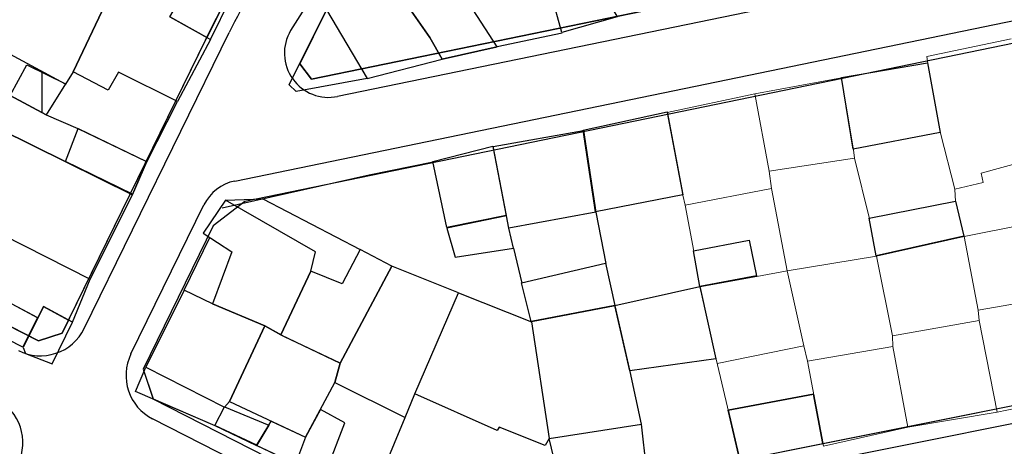
# Model space of a CAD drawing. Units: millimetres. Extents: x -2977 to 2504, y 1568 to 8727.
# Drawn here: x 33 to 144, y 3465 to 3513 of the extents above; entities that cross this region are included whole.
import ezdxf

# ---------------------------------------------------------------- set-up
doc = ezdxf.new("R2010")
doc.units = ezdxf.units.MM
for name, color, linetype in [('aa', 255, 'Continuous'), ('CADR', 7, 'Continuous'), ('had tejari t', 100, 'Continuous')]:
    doc.layers.add(name, color=color, linetype=linetype)

msp = doc.modelspace()

# ---------------------------------------------------------------- linework, layer by layer
at = {"layer": 'aa', "color": 251, "linetype": 'Continuous', "lineweight": 0, "extrusion": (-0.00080758, 0.001383, 0.999999)}
for p, q in [((135.31, 3508.62), (144.82, 3510.62)), ((135.31, 3508.62), (144.82, 3510.62)), ((135.41, 3507.85), (135.31, 3508.62)), ((135.41, 3507.85), (135.31, 3508.62)), ((136.83, 3500), (135.41, 3507.85)), ((136.83, 3500), (135.41, 3507.85)), ((115.89, 3504.43), (125.68, 3506.22)), ((115.89, 3504.43), (125.68, 3506.22)), ((125.68, 3506.22), (127.02, 3498.1)), ((125.68, 3506.22), (127.02, 3498.1)), ((106, 3502.33), (115.89, 3504.43)), ((106, 3502.33), (115.89, 3504.43)), ((115.89, 3504.43), (117.5, 3495.7)), ((117.5, 3495.7), (115.89, 3504.43)), ((115.89, 3504.43), (117.5, 3495.7)), ((117.5, 3495.7), (115.89, 3504.43)), ((107.77, 3492.98), (106, 3502.33)), ((107.77, 3492.98), (106, 3502.33)), ((138.46, 3493.65), (136.83, 3500)), ((138.46, 3493.65), (136.83, 3500)), ((127.02, 3498.1), (127.15, 3497.17)), ((127.02, 3498.1), (127.15, 3497.17)), ((127.15, 3497.17), (117.5, 3495.7)), ((127.15, 3497.17), (117.5, 3495.7)), ((127.15, 3497.17), (128.81, 3490.33)), ((127.15, 3497.17), (128.81, 3490.33)), ((147.82, 3497.24), (141.44, 3495.46)), ((147.82, 3497.24), (141.44, 3495.46)), ((117.5, 3495.7), (117.75, 3493.74)), ((117.5, 3495.7), (117.75, 3493.74)), ((141.44, 3495.46), (141.67, 3494.41)), ((141.44, 3495.46), (141.67, 3494.41)), ((141.67, 3494.41), (138.46, 3493.65)), ((141.67, 3494.41), (138.46, 3493.65)), ((117.75, 3493.74), (108.02, 3491.87)), ((117.75, 3493.74), (108.02, 3491.87)), ((117.75, 3493.74), (119.52, 3484.44)), ((117.75, 3493.74), (119.52, 3484.44)), ((138.46, 3493.65), (138.55, 3492.27)), ((138.46, 3493.65), (138.55, 3492.27)), ((108.02, 3491.87), (107.77, 3492.98)), ((108.02, 3491.87), (107.77, 3492.98)), ((108.02, 3491.87), (109, 3486.67)), ((108.02, 3491.87), (109, 3486.67)), ((139.51, 3488.32), (149.51, 3490.31)), ((139.51, 3488.32), (149.51, 3490.31)), ((129.62, 3486.1), (139.51, 3488.32)), ((129.62, 3486.1), (139.51, 3488.32)), ((139.51, 3488.32), (141.08, 3480.02)), ((141.08, 3480.02), (139.51, 3488.32)), ((139.51, 3488.32), (141.08, 3480.02)), ((141.08, 3480.02), (139.51, 3488.32)), ((129.62, 3486.1), (119.52, 3484.44)), ((129.62, 3486.1), (119.52, 3484.44)), ((131.42, 3477.11), (129.62, 3486.1)), ((131.42, 3477.11), (129.62, 3486.1)), ((131.42, 3477.11), (129.62, 3486.1)), ((131.42, 3477.11), (129.62, 3486.1)), ((116.09, 3483.83), (119.52, 3484.44)), ((116.09, 3483.83), (119.52, 3484.44)), ((119.52, 3484.44), (121.4, 3476)), ((119.52, 3484.44), (121.4, 3476)), ((119.52, 3484.44), (121.4, 3476)), ((119.52, 3484.44), (121.4, 3476)), ((109.69, 3482.64), (116.09, 3483.83)), ((109.69, 3482.64), (116.09, 3483.83)), ((111.52, 3474.48), (109.69, 3482.64)), ((111.52, 3474.48), (109.69, 3482.64)), ((150.79, 3481.68), (141.08, 3480.02)), ((150.79, 3481.68), (141.08, 3480.02)), ((141.08, 3480.02), (141.2, 3478.87)), ((141.08, 3480.02), (141.2, 3478.87)), ((141.2, 3478.87), (131.42, 3477.11)), ((141.2, 3478.87), (131.42, 3477.11)), ((143.23, 3468.52), (141.2, 3478.87)), ((143.23, 3468.52), (141.2, 3478.87)), ((131.46, 3475.94), (131.42, 3477.11)), ((131.46, 3475.94), (131.42, 3477.11)), ((121.4, 3476), (111.61, 3473.99)), ((121.4, 3476), (111.61, 3473.99)), ((121.4, 3476), (121.82, 3474.25)), ((121.4, 3476), (121.82, 3474.25)), ((121.82, 3474.25), (131.46, 3475.94)), ((121.82, 3474.25), (131.46, 3475.94)), ((133.17, 3466.81), (131.46, 3475.94)), ((133.17, 3466.81), (131.46, 3475.94)), ((114.23, 3463.02), (111.52, 3474.48)), ((111.61, 3473.99), (111.52, 3474.48)), ((114.23, 3463.02), (111.52, 3474.48)), ((111.61, 3473.99), (111.52, 3474.48)), ((123.62, 3464.67), (121.82, 3474.25)), ((123.62, 3464.67), (121.82, 3474.25)), ((153.06, 3470.57), (143.23, 3468.52)), ((153.06, 3470.57), (143.23, 3468.52)), ((143.23, 3468.52), (133.17, 3466.81)), ((143.23, 3468.52), (133.17, 3466.81)), ((133.17, 3466.81), (123.62, 3464.67)), ((133.17, 3466.81), (123.62, 3464.67))]:
    msp.add_line(p, q, dxfattribs=at)
at = {"layer": 'aa', "color": 251}
for points in [[(136.8, 3500.06), (126.99, 3498.16), (125.65, 3506.27), (135.38, 3507.9)], [(139.48, 3488.38), (129.59, 3486.15), (128.78, 3490.38), (138.52, 3492.32)], [(116.06, 3483.88), (109.66, 3482.69), (108.97, 3486.72), (115.26, 3487.91)]]:
    msp.add_lwpolyline(points, close=True, dxfattribs=at)
at = {"layer": 'CADR', "color": 251, "ltscale": 100}
for p, q in [((178.93, 3526.78), (68.77, 3504.12)), ((57.16, 3494.58), (180.25, 3519.9)), ((40.16, 3477.95), (56.53, 3511.34)), ((145.15, 3510.13), (58.29, 3492.26)), ((58.29, 3492.26), (54.74, 3489.52)), ((45.44, 3475.08), (53.68, 3491.89)), ((54.74, 3489.52), (46.82, 3473.35)), ((189.11, 3476.03), (93.7, 3456.98)), ((46.82, 3473.35), (47.95, 3469.97)), ((60.85, 3463.41), (47.95, 3469.97)), ((59.94, 3461.63), (47.88, 3467.76))]:
    msp.add_line(p, q, dxfattribs=at)
at = {"layer": 'CADR', "color": 251, "ltscale": 100, "extrusion": (-0.00080758, 0.001383, 0.999999)}
for p, q in [((86.79, 3509.71), (77.49, 3524.05)), ((86.79, 3509.71), (77.49, 3524.05)), ((72.58, 3520.28), (79.2, 3510.76)), ((79.2, 3510.76), (72.58, 3520.28)), ((72.58, 3520.28), (79.2, 3510.76)), ((79.2, 3510.76), (72.58, 3520.28)), ((43.39, 3516.31), (38.91, 3506.89)), ((38.91, 3506.89), (43.39, 3516.31)), ((43.39, 3516.31), (38.91, 3506.89)), ((38.91, 3506.89), (43.39, 3516.31)), ((54.43, 3510.53), (56.7, 3515.26)), ((54.43, 3510.53), (56.7, 3515.26)), ((38.06, 3505.49), (23.93, 3513.14)), ((38.06, 3505.49), (23.93, 3513.14)), ((49.82, 3513.09), (54.43, 3510.53)), ((49.82, 3513.09), (54.43, 3510.53)), ((63.32, 3505.42), (67.53, 3513.9)), ((63.32, 3505.42), (67.53, 3513.9)), ((67.53, 3513.9), (72.11, 3506.15)), ((67.53, 3513.9), (72.11, 3506.15)), ((94.13, 3511.27), (86.79, 3509.71)), ((94.13, 3511.27), (86.79, 3509.71)), ((54.43, 3510.53), (50.7, 3503.54)), ((54.43, 3510.53), (50.7, 3503.54)), ((79.2, 3510.76), (80.56, 3508.31)), ((80.56, 3508.31), (79.2, 3510.76)), ((79.2, 3510.76), (80.56, 3508.31)), ((80.56, 3508.31), (79.2, 3510.76)), ((80.56, 3508.31), (86.79, 3509.71)), ((86.79, 3509.71), (80.56, 3508.31)), ((80.56, 3508.31), (86.79, 3509.71)), ((86.79, 3509.71), (80.56, 3508.31)), ((72.11, 3506.15), (80.56, 3508.31)), ((72.11, 3506.15), (80.56, 3508.31)), ((35.41, 3502.28), (35.41, 3506.8)), ((35.41, 3502.28), (35.41, 3506.8)), ((38.91, 3506.89), (38.06, 3505.49)), ((38.91, 3506.89), (38.06, 3505.49)), ((42.87, 3504.85), (38.91, 3506.89)), ((42.87, 3504.85), (38.91, 3506.89)), ((44.02, 3506.88), (42.87, 3504.85)), ((44.02, 3506.88), (42.87, 3504.85)), ((50.7, 3503.54), (44.02, 3506.88)), ((50.7, 3503.54), (44.02, 3506.88)), ((64.09, 3504.69), (63.32, 3505.42)), ((64.09, 3504.69), (63.32, 3505.42)), ((72.11, 3506.15), (64.09, 3504.69)), ((72.11, 3506.15), (64.09, 3504.69)), ((35.9, 3502.02), (31.83, 3504.19)), ((35.9, 3502.02), (31.83, 3504.19)), ((47.23, 3496.75), (50.7, 3503.54)), ((47.23, 3496.75), (50.7, 3503.54)), ((39.49, 3500.46), (35.9, 3502.02)), ((39.49, 3500.46), (35.9, 3502.02)), ((38.07, 3496.76), (30.59, 3500.43)), ((30.59, 3500.43), (38.07, 3496.76)), ((38.07, 3496.76), (30.59, 3500.43)), ((30.59, 3500.43), (38.07, 3496.76)), ((47.23, 3496.75), (39.49, 3500.46)), ((47.23, 3496.75), (39.49, 3500.46)), ((86.34, 3498.46), (96.54, 3500.27)), ((86.34, 3498.46), (96.54, 3500.27)), ((96.54, 3500.27), (97.94, 3491.06)), ((96.54, 3500.27), (97.94, 3491.06)), ((87.85, 3490.65), (86.34, 3498.46)), ((87.85, 3490.65), (86.34, 3498.46)), ((45.62, 3493.04), (38.07, 3496.76)), ((38.07, 3496.76), (45.62, 3493.04)), ((45.62, 3493.04), (38.07, 3496.76)), ((38.07, 3496.76), (45.62, 3493.04)), ((45.62, 3493.04), (47.23, 3496.75)), ((45.62, 3493.04), (47.23, 3496.75)), ((72.32, 3495.27), (79.57, 3496.75)), ((72.32, 3495.27), (79.57, 3496.75)), ((55.75, 3491.57), (72.32, 3495.27)), ((55.75, 3491.57), (72.32, 3495.27)), ((40.85, 3483.5), (45.62, 3493.04)), ((40.85, 3483.5), (45.62, 3493.04)), ((56.11, 3492.43), (53.6, 3488.71)), ((56.11, 3492.43), (53.6, 3488.71)), ((56.11, 3492.43), (60.33, 3492.59)), ((56.11, 3492.43), (60.33, 3492.59)), ((66.26, 3486.61), (56.11, 3492.43)), ((66.26, 3486.61), (56.11, 3492.43)), ((60.33, 3492.59), (71.32, 3486.85)), ((60.33, 3492.59), (71.32, 3486.85)), ((97.94, 3491.06), (88.09, 3489.25)), ((97.94, 3491.06), (88.09, 3489.25)), ((97.94, 3491.06), (99.06, 3485.28)), ((97.94, 3491.06), (99.06, 3485.28)), ((87.85, 3490.65), (81.12, 3489.28)), ((87.85, 3490.65), (81.12, 3489.28)), ((88.09, 3489.25), (87.85, 3490.65)), ((88.09, 3489.25), (87.85, 3490.65)), ((88.09, 3489.25), (87.85, 3490.65)), ((88.09, 3489.25), (87.85, 3490.65)), ((53.6, 3488.71), (56.83, 3486.61)), ((53.6, 3488.71), (56.83, 3486.61)), ((81.12, 3489.28), (82.05, 3485.99)), ((81.12, 3489.28), (82.05, 3485.99)), ((88.62, 3487.01), (88.09, 3489.25)), ((88.62, 3487.01), (88.09, 3489.25)), ((30.91, 3488.55), (40.85, 3483.5)), ((30.91, 3488.55), (40.85, 3483.5)), ((51.44, 3482.29), (54.34, 3488.23)), ((51.44, 3482.29), (54.34, 3488.23)), ((56.83, 3486.61), (54.65, 3480.75)), ((56.83, 3486.61), (54.65, 3480.75)), ((65.76, 3484.41), (66.26, 3486.61)), ((65.76, 3484.41), (66.26, 3486.61)), ((71.32, 3486.85), (69.28, 3483)), ((71.32, 3486.85), (69.28, 3483)), ((74.89, 3484.98), (71.32, 3486.85)), ((74.89, 3484.98), (71.32, 3486.85)), ((82.05, 3485.99), (88.62, 3487.01)), ((82.05, 3485.99), (88.62, 3487.01)), ((88.62, 3487.01), (89.56, 3483.06)), ((88.62, 3487.01), (89.56, 3483.06)), ((62.37, 3477.22), (65.76, 3484.41)), ((65.76, 3484.41), (62.37, 3477.22)), ((62.37, 3477.22), (65.76, 3484.41)), ((65.76, 3484.41), (62.37, 3477.22)), ((69.28, 3483), (65.76, 3484.41)), ((69.28, 3483), (65.76, 3484.41)), ((69.07, 3474.05), (74.89, 3484.98)), ((74.89, 3484.98), (69.07, 3474.05)), ((69.07, 3474.05), (74.89, 3484.98)), ((74.89, 3484.98), (69.07, 3474.05)), ((82.43, 3481.98), (74.89, 3484.98)), ((82.43, 3481.98), (74.89, 3484.98)), ((38.84, 3478.65), (40.85, 3483.5)), ((38.84, 3478.65), (40.85, 3483.5)), ((51.44, 3482.29), (47.12, 3473.58)), ((51.44, 3482.29), (47.12, 3473.58)), ((54.65, 3480.75), (51.44, 3482.29)), ((54.65, 3480.75), (51.44, 3482.29)), ((77.51, 3470.58), (82.43, 3481.98)), ((77.51, 3470.58), (82.43, 3481.98)), ((77.51, 3470.58), (82.43, 3481.98)), ((77.51, 3470.58), (82.43, 3481.98)), ((82.43, 3481.98), (90.66, 3478.7)), ((82.43, 3481.98), (90.66, 3478.7)), ((35.55, 3480.42), (33.27, 3475.81)), ((35.55, 3480.42), (33.27, 3475.81)), ((38.84, 3478.65), (35.55, 3480.42)), ((38.84, 3478.65), (35.55, 3480.42)), ((54.65, 3480.75), (60.57, 3478.24)), ((60.57, 3478.24), (54.65, 3480.75)), ((54.65, 3480.75), (60.57, 3478.24)), ((60.57, 3478.24), (54.65, 3480.75)), ((100.1, 3480.51), (90.66, 3478.7)), ((100.1, 3480.51), (90.66, 3478.7)), ((101.8, 3473.12), (100.1, 3480.51)), ((101.8, 3473.12), (100.1, 3480.51)), ((36.56, 3473.97), (38.84, 3478.65)), ((36.56, 3473.97), (38.84, 3478.65)), ((90.66, 3478.7), (92.67, 3465.56)), ((90.66, 3478.7), (92.67, 3465.56)), ((90.66, 3478.7), (92.67, 3465.56)), ((90.66, 3478.7), (92.67, 3465.56)), ((56.56, 3469.71), (60.57, 3478.24)), ((60.57, 3478.24), (56.56, 3469.71)), ((56.56, 3469.71), (60.57, 3478.24)), ((60.57, 3478.24), (56.56, 3469.71)), ((60.57, 3478.24), (62.37, 3477.22)), ((62.78, 3477.03), (60.57, 3478.24)), ((60.57, 3478.24), (62.37, 3477.22)), ((62.78, 3477.03), (60.57, 3478.24)), ((62.37, 3477.22), (69.07, 3474.05)), ((62.37, 3477.22), (69.07, 3474.05)), ((69.07, 3474.05), (62.78, 3477.03)), ((69.07, 3474.05), (62.78, 3477.03)), ((33.27, 3475.81), (33.54, 3475.13)), ((33.27, 3475.81), (33.54, 3475.13)), ((33.54, 3475.13), (36.56, 3473.97)), ((33.54, 3475.13), (36.56, 3473.97)), ((45.97, 3470.85), (47.12, 3473.58)), ((45.97, 3470.85), (47.12, 3473.58)), ((47.12, 3473.58), (56.01, 3469.08)), ((47.12, 3473.58), (56.01, 3469.08)), ((68.45, 3471.85), (69.07, 3474.05)), ((69.07, 3474.05), (68.45, 3471.85)), ((68.45, 3471.85), (69.07, 3474.05)), ((69.07, 3474.05), (68.45, 3471.85)), ((103.09, 3467.17), (101.8, 3473.12)), ((103.09, 3467.17), (101.8, 3473.12)), ((54.94, 3466.97), (45.97, 3470.85)), ((54.94, 3466.97), (45.97, 3470.85)), ((65.14, 3465.69), (68.45, 3471.85)), ((65.14, 3465.69), (68.45, 3471.85)), ((68.45, 3471.85), (76.41, 3467.92)), ((68.45, 3471.85), (76.41, 3467.92)), ((56.01, 3469.08), (56.56, 3469.71)), ((56.01, 3469.08), (56.56, 3469.71)), ((56.56, 3469.71), (65.14, 3465.69)), ((56.56, 3469.71), (65.14, 3465.69)), ((76.41, 3467.92), (77.51, 3470.58)), ((76.41, 3467.92), (77.51, 3470.58)), ((86.77, 3466.45), (77.51, 3470.58)), ((86.77, 3466.45), (77.51, 3470.58)), ((66.83, 3468.81), (65.14, 3465.69)), ((66.83, 3468.81), (65.14, 3465.69)), ((69.6, 3467.33), (66.83, 3468.81)), ((69.6, 3467.33), (66.83, 3468.81)), ((72.68, 3459.06), (76.41, 3467.92)), ((72.68, 3459.06), (76.41, 3467.92)), ((67.37, 3461.58), (69.6, 3467.33)), ((67.37, 3461.58), (69.6, 3467.33)), ((87.03, 3466.82), (86.77, 3466.45)), ((87.03, 3466.82), (86.77, 3466.45)), ((92.21, 3464.75), (87.03, 3466.82)), ((92.21, 3464.75), (87.03, 3466.82)), ((92.67, 3465.56), (103.09, 3467.17)), ((92.67, 3465.56), (103.09, 3467.17)), ((103.79, 3460.72), (103.09, 3467.17)), ((103.79, 3460.72), (103.09, 3467.17)), ((65.14, 3465.69), (64.02, 3462.68)), ((65.14, 3465.69), (64.02, 3462.68)), ((92.67, 3465.56), (92.21, 3464.75)), ((92.67, 3465.56), (92.21, 3464.75)), ((94.22, 3459.13), (92.67, 3465.56)), ((94.22, 3459.13), (92.67, 3465.56)), ((59.67, 3464.74), (64.02, 3462.68)), ((59.67, 3464.74), (64.02, 3462.68))]:
    msp.add_line(p, q, dxfattribs=at)
at = {"layer": 'CADR', "color": 251, "ltscale": 100}
for points in [[(1358.18, 6356.32, 0), (1366.74, 6325.93)], [(499.44, 4598.85, 0.000001), (512.04, 4618.88)], [(110.54, 3624.84, -0.005245), (96.85, 3608.67), (45.85, 3549.71, 0.056153), (34.45, 3533.09), (12.08, 3491.02), (13.13, 3487.68), (35.02, 3476.55), (37.68, 3477.44), (54.73, 3512.22, -0.065398), (61.94, 3523.07)], [(27, 3483.39), (34.93, 3479.17), (35.55, 3480.42), (38.39, 3478.89), (54.02, 3510.76), (49.82, 3513.09), (52.48, 3517.61), (54.64, 3522), (59.24, 3529.7), (64.08, 3527.17), (65.28, 3526.55, -0.022604), (68.7, 3529.5), (84.92, 3542.24), (83.1, 3544.85), (89.51, 3551.56), (92.8, 3548.43), (101.8, 3555.5), (99.28, 3557.55), (97.53, 3558.64), (104.56, 3566.1), (109.82, 3561.79), (120.19, 3569.93), (149.63, 3592.33)], [(161.7, 3588.94), (126.86, 3562.45, 0.003895), (125.63, 3561.49), (116.34, 3554.2), (119.51, 3549.5), (109.86, 3543.13), (107.13, 3546.96), (74.92, 3521.67, 0.039045), (70.33, 3517.44), (67.53, 3513.9), (64.5, 3507.8), (65.83, 3506.07), (176.48, 3528.82)]]:
    msp.add_lwpolyline(points, format="xyb", dxfattribs=at)
for points in [[(175.93, 3556.7), (180.85, 3532.28), (178.89, 3529.32), (65.83, 3506.07), (64.5, 3507.8), (67.53, 3513.9), (70.33, 3517.44)], [(114.2, 3463.12), (112.87, 3468.75), (122.52, 3470.56), (123.56, 3464.99), (187.17, 3477.69), (186.54, 3480.82), (184.94, 3488.45), (189.51, 3489.3), (184.21, 3515.61), (181.67, 3517.29), (145.15, 3510.13), (58.29, 3492.26), (54.74, 3489.52), (46.82, 3473.35), (47.93, 3470.01), (54.92, 3467.02), (59.62, 3464.76), (61.02, 3467.06), (61.27, 3467.5), (65.14, 3465.69), (64.02, 3462.68)], [(93.31, 3458.94), (189.22, 3478.09), (191.18, 3481.03), (184.21, 3515.61), (181.67, 3517.29)]]:
    msp.add_lwpolyline(points, dxfattribs=at)
msp.add_lwpolyline([(54.02, 3510.76), (49.82, 3513.09), (52.48, 3517.61), (54.64, 3522), (56.91, 3520.29), (59.03, 3519.4, 0.023825), (56.44, 3515.4), (55.52, 3513.76), (54.02, 3510.76)], format="xyb", close=True, dxfattribs=at)
for points in [[(97.82, 3517.52), (100.34, 3513.09), (94.1, 3511.32), (92.92, 3515.58)], [(38.04, 3505.53), (35.88, 3502.06), (31.81, 3504.24), (33.68, 3507.68)], [(107.74, 3493.03), (97.91, 3491.11), (96.51, 3500.32), (105.97, 3502.38)], [(39.47, 3500.51), (47.21, 3496.79), (45.6, 3493.09), (38.04, 3496.8)], [(87.82, 3490.7), (81.1, 3489.33), (79.54, 3496.8), (86.31, 3498.51)], [(33.25, 3475.85), (21.8, 3481.69), (23.2, 3485.4), (34.9, 3479.19)], [(100.07, 3480.56), (90.63, 3478.75), (89.53, 3483.11), (99.03, 3485.33)], [(25.85, 3481.21), (27, 3483.39), (34.93, 3479.17), (35.55, 3480.42), (38.39, 3478.89), (37.68, 3477.44), (35.02, 3476.55), (25.85, 3481.21)], [(100.07, 3480.56), (109.66, 3482.69), (111.49, 3474.53), (101.77, 3473.17)], [(55.99, 3469.13), (61.02, 3467.06), (59.64, 3464.79), (54.92, 3467.02)]]:
    msp.add_lwpolyline(points, close=True, dxfattribs=at)
at = {"layer": 'CADR', "color": 251, "ltscale": 100, "elevation": -0.23}
msp.add_lwpolyline([(59.64, 3464.79), (61.02, 3467.06), (61.27, 3467.5), (65.14, 3465.69), (64.02, 3462.68), (59.62, 3464.76)], close=True, dxfattribs=at)
at = {"layer": 'CADR', "color": 251, "ltscale": 100}
for centre, radius, start, end in [((99.63, 3490.21), 48, 128.1477, 153.8857), ((99.63, 3490.21), 42, 128.1477, 149.4533), ((67.77, 3509.02), 5, 149.4533, 281.6224), ((58.17, 3489.69), 5, 101.6224, 153.8857), ((35.22, 3480.37), 5.5, 243.0411, 333.8857), ((50.38, 3472.66), 5.5, 153.8857, 243.0411), ((27.74, 3465.1), 5.5, 333.8857, 63.0411)]:
    msp.add_arc(centre, radius, start, end, dxfattribs=at)
at = {"layer": 'had tejari t', "color": 251, "ltscale": 2}
msp.add_lwpolyline([(122.52, 3470.56), (112.87, 3468.75), (114.2, 3463.12), (123.56, 3464.99)], close=True, dxfattribs=at)

doc.saveas('drawing.dxf')
